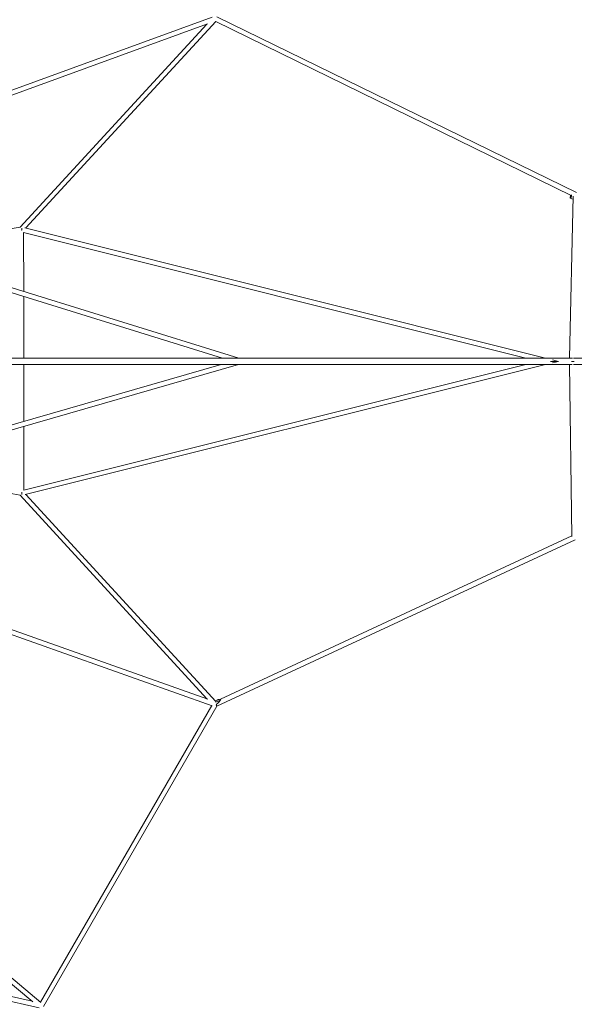
# Model space of a CAD drawing. Units: millimetres. Extents: x -8222 to 8222, y -7522 to 9384.
# Drawn here: x 2495 to 4348, y -2149 to 1142 of the extents above; entities that cross this region are included whole.
import ezdxf

# ---------------------------------------------------------------- set-up
doc = ezdxf.new("R2010")
doc.units = ezdxf.units.MM

# ---------------------------------------------------------------- blocks, each defined once
blk = doc.blocks.new('A$C49FD6C6F')
at = {"color": 0, "linetype": 'Continuous', "lineweight": 0}
for p, q in [((4355.5, 564.2), (3153.7, 1151.9)), ((1929.9, 711), (3137.7, 1150.5)), ((1936.4, 696.3), (3122.4, 1127.9)), ((3119.8, 1127), (2495.8, 449.1)), ((3150.4, 1136.6), (2514.8, 446.2)), ((4337.6, 555.2), (3149.8, 1136)), ((4343.9, 552.1), (4332.2, 10.6)), ((4343.7, 542.9), (4334.5, 545.5)), ((2055.9, 374.3), (2496.3, 449.2)), ((2507.8, 431.5), (4186.3, 10.6)), ((2507.8, 431.4), (2507.9, 233.9)), ((2512.1, 446.9), (4252.1, 10.6)), ((2032.1, 364.9), (3172.7, 10.6)), ((2037.1, 380.2), (3226.7, 10.6)), ((2507.9, 217.2), (2508, 10.6)), ((4341.6, 10.6), (853.1, 10.6)), ((4275.1, 4.9), (4294.7, 0)), ((6025.9, 10.6), (4344.9, 10.6)), ((853.1, -10.6), (4341, -10.6)), ((3168.1, -10.6), (2036.4, -336.4)), ((3225.9, -10.6), (2042.2, -351.4)), ((2508, -10.6), (2508.1, -200.6)), ((4186.1, -10.6), (2508.1, -429.7)), ((4252.1, -10.6), (2512.4, -445.1)), ((4294.7, 0), (4275, -4.9)), ((4332.1, -10.6), (4339.9, -584.6)), ((4345.5, -10.6), (6025.9, -10.6)), ((2508.1, -217.3), (2508.2, -429.7)), ((2496.6, -447.4), (2039.8, -364)), ((3120.3, -1127.5), (2496.1, -447.3)), ((3150.4, -1136.6), (2515.1, -444.4)), ((3165.8, -1128.7), (4339.8, -583.3)), ((3153.6, -1152), (4350.8, -595.8)), ((1924.3, -720.7), (3137.7, -1150.6)), ((1934.3, -707.2), (3122.8, -1128.4)), ((2564.1, -2141.1), (3136.2, -1150.1)), ((3166, -1130.5), (3166.5, -1129.7)), ((2574.4, -2155.3), (3153.7, -1151.9)), ((1580.7, -1315.9), (2565.2, -2142)), ((1571.2, -1328.8), (2538, -2140.1)), ((2535.9, -2138.3), (1636.9, -1936.9)), ((2559.5, -2160), (1643.8, -1954.8))]:
    blk.add_line(p, q, dxfattribs=at)
blk.add_arc((5327.3, -3104.7), 1186.5, 106.7036, 193.1814, dxfattribs=at)
at = {"color": 0, "linetype": 'Continuous', "lineweight": 0, "extrusion": (7.98352e-18, 5.89806e-17, -1)}
blk.add_ellipse((4336.7, 553.2), major_axis=(-2.15, -7.71), ratio=0.203704, start_param=-0.028167, end_param=1.892364, dxfattribs=at)
at = {"color": 0, "linetype": 'Continuous', "lineweight": 0, "extrusion": (3.49555e-16, 1.03015e-17, -1)}
blk.add_ellipse((4336.7, 553.2), major_axis=(-2.15, -7.71), ratio=0.203704, start_param=-2.097943, end_param=-0.028167, dxfattribs=at)
at = {"color": 0, "linetype": 'Continuous', "lineweight": 0}
for centre, major_axis, ratio, start_param, end_param in [((2499.8, 441.7), (0.32, 8.16), 0.177024, -1.914322, -1.023786), ((4340, 0), (8, -0.03), 0.022604, 1.588463, 1.753033), ((4340, 0), (8, -0.03), 0.022604, 0.000396, 1.588463), ((4261.7, 0), (33, 0), 0.000023, -1.37908, -0.000094), ((2500.2, -439.9), (0.26, -8.17), 0.177002, 1.026751, 1.917581), ((3154.6, -1134.3), (12, 5.2), 0.182342, -0.241678, 2.020294), ((3154.6, -1134.3), (12, 5.2), 0.182342, 4.188974, 6.041507), ((3148, -1145.8), (18.5, 16.9), 0.111949, -1.500917, -0.340382), ((3148, -1145.8), (5.66, -6.19), 0.111949, 0.035372, 1.109434)]:
    blk.add_ellipse(centre, major_axis=major_axis, ratio=ratio, start_param=start_param, end_param=end_param, dxfattribs=at)
at = {"color": 0, "linetype": 'Continuous', "lineweight": 0, "extrusion": (0, 0, -1)}
for centre, major_axis, ratio, start_param, end_param in [((2499.8, 441.7), (0.32, 8.16), 0.177024, 1.608623, 1.914322), ((2499.8, 441.7), (0.32, 8.16), 0.177024, 1.023786, 1.608623), ((2500.2, -439.9), (0.26, -8.17), 0.177002, -1.917581, -1.613073), ((2500.2, -439.9), (0.26, -8.17), 0.177002, -1.613073, -1.026751)]:
    blk.add_ellipse(centre, major_axis=major_axis, ratio=ratio, start_param=start_param, end_param=end_param, dxfattribs=at)
at = {"color": 0, "linetype": 'Continuous', "lineweight": 0, "extrusion": (2.22805e-16, 2.06558e-16, -1)}
for start_param, end_param in [(-1.753033, -1.582249), (-1.582249, -0.000396)]:
    blk.add_ellipse((4340, 0), major_axis=(8, -0.03), ratio=0.022604, start_param=start_param, end_param=end_param, dxfattribs=at)
at = {"color": 0, "linetype": 'Continuous', "lineweight": 0, "extrusion": (9.46624e-17, -2.67423e-13, -1)}
blk.add_ellipse((4261.7, 0), major_axis=(33, 0), ratio=0.000023, start_param=0.000094, end_param=1.37908, dxfattribs=at)

msp = doc.modelspace()

# ---------------------------------------------------------------- block references
msp.add_blockref('A$C49FD6C6F', (0, 0))

doc.saveas('drawing.dxf')
